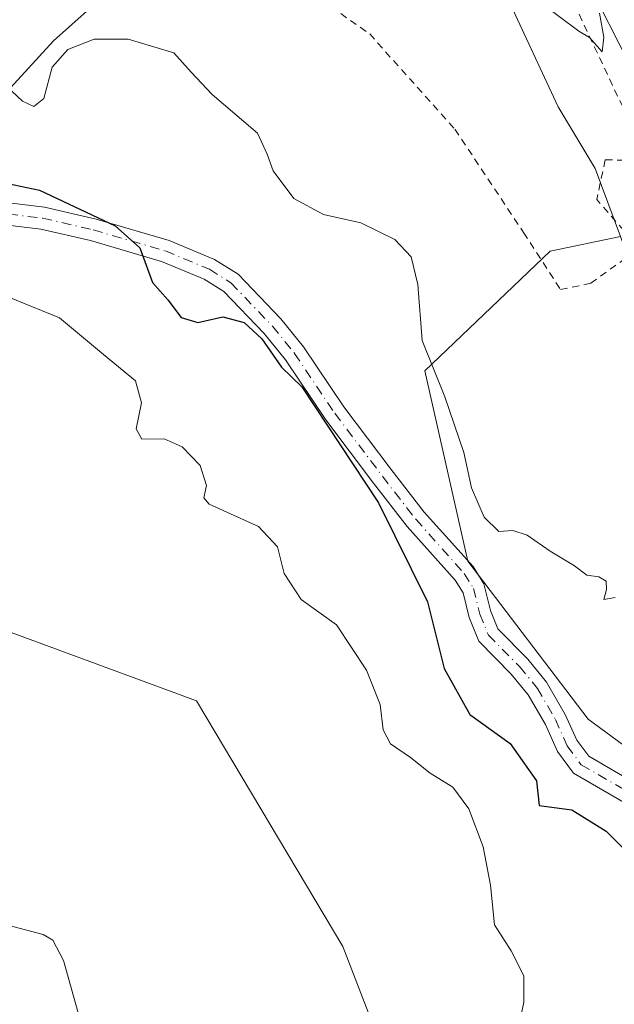
# Model space of a CAD drawing. Units: metres. Extents: x 598120 to 601597, y 4664339 to 4666708.
# Drawn here: x 599513 to 599596, y 4664889 to 4665025 of the extents above; entities that cross this region are included whole.
import ezdxf

# ---------------------------------------------------------------- set-up
doc = ezdxf.new("R2010")
doc.units = ezdxf.units.M
doc.header["$MEASUREMENT"] = 0
doc.linetypes.add('DGN Style 2', pattern=[1.6480167562047852, 0.988810053722871, -0.6592067024819142])
doc.linetypes.add('DGN Style 4', pattern=[2.6384748266838614, 1.318413404963828, -0.6592067024819142, 0.001648016756204785, -0.6592067024819142])
for name, color, linetype, lineweight in [('Alambrada', 7, 'DGN Style 2', 0), ('Camino Cxs', 7, 'Continuous', 0), ('Camino eje', 30, 'DGN Style 4', 13), ('Carretera de calzada única Cxs', 7, 'Continuous', 13), ('Cultivos leñosos CxS', 92, 'Continuous', 0), ('Curva de nivel maestra', 30, 'Continuous', 30), ('Curva de nivel normal', 30, 'Continuous', 0), ('Núcleo urbano CxS', 7, 'Continuous', 0), ('Suelo desnudo CxS', 253, 'Continuous', 0), ('Valla', 7, 'DGN Style 2', 0)]:
    doc.layers.add(name, color=color, linetype=linetype, lineweight=lineweight)

# ---------------------------------------------------------------- blocks, each defined once
blk = doc.blocks.new('*U5')
at = {"layer": 'Cultivos leñosos CxS', "color": 92, "linetype": 'Continuous', "lineweight": 0}
for points in [[(599517.6482999995, 4665166.984300001, 336.3325000000041), (599519.9277999997, 4665156.726100001, 336.8130999999994), (599519.9275000002, 4665144.1887, 337.3135000000038), (599519.9275000002, 4665131.0811, 337.8849999999948), (599515.9380999999, 4665112.274900001, 338.4747000000062), (599515.9379000004, 4665095.7481, 338.8065999999963), (599518.2172999998, 4665084.920299999, 338.9321999999956), (599524.4861000003, 4665076.9417, 339.2544999999955), (599534.7439000001, 4665068.963300001, 340.0838999999978), (599542.7222999996, 4665063.8343, 340.067200000005), (599553.1979, 4665056.1787, 339.8469000000041), (599542.0299000005, 4665043.770099999, 341.355899999995), (599517.8790999996, 4665022.2301, 343.6218999999983), (599500.0289000003, 4665002.746900001, 349.9956999999995)], [(599506.3882999998, 4664942.409700001, 356.5832999999984), (599537.6961000003, 4664930.863500001, 358.4474999999948), (599557.9527000004, 4664896.8795, 357.7816000000021), (599569.9594999999, 4664865.741900001, 356.2945000000037)]]:
    blk.add_polyline3d(points, dxfattribs=at)
blk = doc.blocks.new('*U10')
at = {"layer": 'Cultivos leñosos CxS', "color": 92, "linetype": 'Continuous', "lineweight": 0}
blk.add_polyline3d([(599603.1290999996, 4664970.942100001, 343.0920000000042), (599612.2471000003, 4664958.974300001, 342.8782999999967), (599619.9278999995, 4664961.928500001, 341.8613999999943), (599627.9052999998, 4664944.2467, 342.7292000000016), (599633.7087000003, 4664931.376499999, 343.021900000007), (599622.4108999996, 4664915.141899999, 345.8466000000044), (599605.0157000005, 4664918.711300001, 346.9116999999969), (599591.8931, 4664928.340299999, 347.1627000000008), (599575.2701000003, 4664950.2247, 348.6689999999944), (599569.3092999998, 4664976.5397, 346.1141999999964), (599586.6436999999, 4664993.117699999, 342.0960999999952), (599596.3701, 4664995.1457, 340.7706999999937), (599600.2799000005, 4664984.6193, 341.9980000000069)], close=True, dxfattribs=at)
blk = doc.blocks.new('*U22')
at = {"layer": 'Carretera de calzada única Cxs', "color": 7, "linetype": 'Continuous', "lineweight": 13}
blk.add_polyline3d([(599680.4700999996, 4664834.520099999, 346.2437999999966), (599655.4401000004, 4664890.9101, 344.3040000000037), (599646.9633, 4664909.440099999, 343.6018999999943), (599646.0601000005, 4664911.4301, 343.5638000000035), (599645.1432999996, 4664913.420100001, 343.5054999999993), (599642.0301000001, 4664920.220100001, 343.2707999999984), (599630.6401000004, 4664945.4801, 342.6000000000058), (599617.5201000003, 4664974.5601, 341.5443999999989), (599603.6901000004, 4665005.670100001, 340.5840000000026), (599600.1700999998, 4665014.020099999, 340.3788000000059), (599589.4401000004, 4665035.200099999, 339.8157000000065)], dxfattribs=at)

msp = doc.modelspace()

# ---------------------------------------------------------------- linework, layer by layer
at = {"layer": 'Alambrada', "color": 7, "linetype": 'DGN Style 2', "lineweight": 0}
for points in [[(599594.2801000001, 4665005.780099999, 340.6640000000043), (599600.2100999998, 4665005.640100001, 340.5580999999947), (599580.5601000005, 4665047.3201, 339.4795000000013), (599569.6101000002, 4665071.690099999, 339.0427999999956), (599561.0601000005, 4665063.5001, 339.6717000000062), (599552.4401000004, 4665056.0801, 341.8666999999987)], [(599548.7301000003, 4665053.600099999, 341.4793000000063), (599550.6001000004, 4665052.340100001, 341.3657999999996), (599535.6201, 4665037.960100001, 343.2163), (599544.4801000003, 4665033.5801, 343.2053000000014), (599552.2801000001, 4665029.8201, 343.0383000000002), (599561.6700999998, 4665023.190099999, 342.789499999999), (599573.4600999998, 4665010.0101, 342.3886999999959), (599582.9801000003, 4664995.690099999, 342.9373000000051), (599588.0701000001, 4664987.800100001, 342.9330000000046), (599592.2801000001, 4664988.690099999, 341.8858999999939), (599599.0000999998, 4664993.5101, 341.6416999999929), (599593.1001000004, 4665000.2601, 340.7814000000071)]]:
    msp.add_polyline3d(points, dxfattribs=at)
at = {"layer": 'Camino Cxs', "color": 7, "linetype": 'Continuous', "lineweight": 0}
for points in [[(599511.7200999996, 4664999.8101, 350.4106999999931), (599516.6700999998, 4664999.220100001, 350.3478999999934), (599523.7901, 4664997.5701, 350.0865999999951), (599533.9001000002, 4664994.610099999, 349.6033000000025), (599540.2001, 4664991.9901, 349.7385000000068), (599543.4501, 4664989.9301, 349.7635000000009), (599549.3601000002, 4664983.7601, 349.7945999999938), (599552.5000999998, 4664979.890100001, 349.7513999999938), (599558.1001000004, 4664971.5701, 349.6137000000017), (599564.6601, 4664962.890100001, 349.5795000000071), (599569.2200999996, 4664957.0001, 349.3775000000023), (599575.9801000003, 4664949.450099999, 348.536500000002), (599577.4801000003, 4664947.050100001, 348.6958000000013), (599578.4001000002, 4664943.360099999, 348.5926000000036), (599579.4101, 4664940.840100001, 348.5331000000006), (599583.5500999996, 4664936.6501, 348.0051999999997), (599586.1601, 4664933.4801, 347.7470999999932), (599588.7500999998, 4664929.0001, 347.6915000000009), (599590.3501000004, 4664925.420100001, 347.8358000000007), (599591.9901000002, 4664923.200099999, 347.820200000002), (599598.5701000001, 4664919.390100001, 347.6257000000041)], [(599511.7200999996, 4664999.8101, 350.4106999999931), (599516.6700999998, 4664999.220100001, 350.3478999999934), (599523.7901, 4664997.5701, 350.0865999999951), (599533.9001000002, 4664994.610099999, 349.6033000000025), (599540.2001, 4664991.9901, 349.7385000000068), (599543.4501, 4664989.9301, 349.7635000000009), (599549.3601000002, 4664983.7601, 349.7945999999938), (599552.5000999998, 4664979.890100001, 349.7513999999938), (599558.1001000004, 4664971.5701, 349.6137000000017), (599564.6601, 4664962.890100001, 349.5795000000071), (599569.2200999996, 4664957.0001, 349.3775000000023), (599575.9801000003, 4664949.450099999, 348.536500000002), (599577.4801000003, 4664947.050100001, 348.6958000000013), (599578.4001000002, 4664943.360099999, 348.5926000000036), (599579.4101, 4664940.840100001, 348.5331000000006), (599583.5500999996, 4664936.6501, 348.0051999999997), (599586.1601, 4664933.4801, 347.7470999999932), (599588.7500999998, 4664929.0001, 347.6915000000009), (599590.3501000004, 4664925.420100001, 347.8358000000007), (599591.9901000002, 4664923.200099999, 347.820200000002), (599598.5701000001, 4664919.390100001, 347.6257000000041)], [(599597.1300999997, 4664916.6601, 348.3475000000035), (599589.8901000004, 4664920.860099999, 348.6687999999995), (599587.6700999998, 4664923.850099999, 348.5578999999998), (599586.0000999998, 4664927.600099999, 348.3803000000044), (599583.6201, 4664931.720100001, 348.215200000006), (599581.2600999996, 4664934.5801, 348.3534999999974), (599576.7801000001, 4664939.120100001, 348.8024000000005), (599575.4600999998, 4664942.4101, 349.0265999999974), (599574.6101000002, 4664945.8301, 349.1416000000027), (599573.5000999998, 4664947.590100001, 349.2685999999958), (599566.8501000004, 4664955.030099999, 349.9079000000056), (599562.2100999998, 4664961.020099999, 350.0785000000033), (599555.5900999998, 4664969.780099999, 350.2617999999929), (599550.0201000003, 4664978.0601, 350.1704000000027), (599547.0500999996, 4664981.720100001, 350.116200000004), (599541.4901000002, 4664987.520099999, 349.8217000000004), (599538.7701000003, 4664989.2401, 349.7629000000015), (599532.8701, 4664991.700099999, 349.9293000000035), (599523.0100999996, 4664994.590100001, 350.6046000000061), (599516.1401000004, 4664996.170100001, 350.9937000000064), (599511.5500999996, 4664996.7301, 351.219299999997)], [(599597.1300999997, 4664916.6601, 348.3475000000035), (599589.8901000004, 4664920.860099999, 348.6687999999995), (599587.6700999998, 4664923.850099999, 348.5578999999998), (599586.0000999998, 4664927.600099999, 348.3803000000044), (599583.6201, 4664931.720100001, 348.215200000006), (599581.2600999996, 4664934.5801, 348.3534999999974), (599576.7801000001, 4664939.120100001, 348.8024000000005), (599575.4600999998, 4664942.4101, 349.0265999999974), (599574.6101000002, 4664945.8301, 349.1416000000027), (599573.5000999998, 4664947.590100001, 349.2685999999958), (599566.8501000004, 4664955.030099999, 349.9079000000056), (599562.2100999998, 4664961.020099999, 350.0785000000033), (599555.5900999998, 4664969.780099999, 350.2617999999929), (599550.0201000003, 4664978.0601, 350.1704000000027), (599547.0500999996, 4664981.720100001, 350.116200000004), (599541.4901000002, 4664987.520099999, 349.8217000000004), (599538.7701000003, 4664989.2401, 349.7629000000015), (599532.8701, 4664991.700099999, 349.9293000000035), (599523.0100999996, 4664994.590100001, 350.6046000000061), (599516.1401000004, 4664996.170100001, 350.9937000000064), (599511.5500999996, 4664996.7301, 351.219299999997)]]:
    msp.add_polyline3d(points, dxfattribs=at)
at = {"layer": 'Camino eje', "color": 30, "linetype": 'DGN Style 4', "lineweight": 13}
msp.add_polyline3d([(599511.6350999996, 4664998.270099999, 350.803700000004), (599516.4051000001, 4664997.6951, 350.6269000000029), (599523.4001000002, 4664996.0801, 350.343200000003), (599533.3850999996, 4664993.155099999, 349.7810999999929), (599539.4851000002, 4664990.6151, 349.747199999998), (599542.4700999996, 4664988.725099999, 349.8197999999975), (599548.2050999999, 4664982.7401, 349.9397999999928), (599551.2600999996, 4664978.975099999, 349.949099999998), (599556.8450999996, 4664970.675100001, 349.9349999999977), (599563.4351000005, 4664961.9551, 349.8165000000009), (599568.0351, 4664956.015100001, 349.663400000005), (599574.7401000002, 4664948.520099999, 348.9556000000011), (599576.0450999998, 4664946.440099999, 348.9091999999946), (599576.9301000005, 4664942.8851, 348.7366000000038), (599578.0950999996, 4664939.9801, 348.5898000000016), (599582.4051000001, 4664935.6151, 348.1901000000071), (599584.8901000004, 4664932.600099999, 347.9340999999986), (599587.3750999998, 4664928.300100001, 348.0105999999942), (599589.0100999996, 4664924.6351, 348.192200000005), (599590.9401000004, 4664922.030099999, 348.2118999999948), (599597.8501000004, 4664918.0251, 347.9404000000068)], dxfattribs=at)
at = {"layer": 'Carretera de calzada única Cxs', "color": 7, "linetype": 'Continuous', "lineweight": 13}
msp.add_polyline3d([(599645.1432999996, 4664913.420100001, 343.5054999999993), (599642.0301000001, 4664920.220100001, 343.2707999999984), (599630.6401000004, 4664945.4801, 342.6000000000058), (599617.5201000003, 4664974.5601, 341.5443999999989), (599603.6901000004, 4665005.670100001, 340.5840000000026), (599600.1700999998, 4665014.020099999, 340.3788000000059), (599589.4401000004, 4665035.200099999, 339.8157000000065), (599584.4101, 4665043.5001, 339.5837000000029), (599579.9801000003, 4665049.550100001, 339.4257000000071), (599579.1096000001, 4665050.5482, 339.385500000004)], dxfattribs=at)
at = {"layer": 'Cultivos leñosos CxS', "color": 92, "linetype": 'Continuous', "lineweight": 0}
for points in [[(599553.1979, 4665056.1787, 339.8469000000041), (599542.0299000005, 4665043.770099999, 341.355899999995), (599517.8790999996, 4665022.2301, 343.6218999999983), (599500.0289000003, 4665002.746900001, 349.9956999999995), (599483.4057, 4665010.625499999, 350.5481), (599470.2821000004, 4665025.507900001, 347.9867999999988), (599439.6601, 4665038.6381, 346.7237000000023), (599431.7861000003, 4665030.7601, 346.1282999999967), (599440.5349000003, 4665000.1217, 350.886599999998), (599474.3415000001, 4664997.808499999, 352.3978000000061), (599500.1615000004, 4664972.8191, 354.7085999999982), (599499.7625000002, 4664958.826099999, 356.4214000000065), (599506.3882999998, 4664942.409700001, 356.5832999999984), (599537.6961000003, 4664930.863500001, 358.4474999999948), (599557.9527000004, 4664896.8795, 357.7816000000021), (599569.9594999999, 4664865.741900001, 356.2945000000037), (599566.4593000002, 4664843.858100001, 358.2571000000025), (599561.1529000001, 4664820.0109, 358.6713000000018), (599580.1495000003, 4664785.368100001, 360.2357000000048), (599593.5805000003, 4664754.569300001, 359.5298000000039), (599688.8333000002, 4664740.1599, 357.8478000000032), (599678.1819000002, 4664799.543099999, 352.2982000000048), (599687.9115000004, 4664810.028100001, 347.6744999999937)], [(599596.3701, 4664995.1457, 340.7706999999937), (599586.6436999999, 4664993.117699999, 342.0960999999952), (599569.3092999998, 4664976.5397, 346.1141999999964), (599575.2701000003, 4664950.2247, 348.6689999999944), (599591.8931, 4664928.340299999, 347.1627000000008), (599605.0157000005, 4664918.711300001, 346.9116999999969), (599622.4108999996, 4664915.141899999, 345.8466000000044), (599633.7087000003, 4664931.376499999, 343.021900000007)]]:
    msp.add_polyline3d(points, dxfattribs=at)
at = {"layer": 'Curva de nivel maestra', "color": 30, "linetype": 'Continuous', "lineweight": 30, "elevation": 349.9999999999999, "flags": 128}
msp.add_lwpolyline([(599511.5700000003, 4665002.5001), (599515.9600000001, 4665001.5601), (599526.4199999999, 4664996.6501), (599529.8600000005, 4664993.5801), (599531.6200000001, 4664988.800100001), (599533.7100000001, 4664986.390100001), (599535.5899999999, 4664983.960100001), (599537.8799999999, 4664983.2601), (599541.3600000005, 4664984.030099999), (599544.3099999996, 4664983.2501), (599546.7400000002, 4664981.0101), (599549.4800000006, 4664977.0801), (599552.29, 4664974.340100001), (599562.9100000003, 4664958.290100001), (599569.6500000004, 4664944.590100001), (599571.9600000001, 4664935.340100001), (599575.5199999996, 4664929.0001), (599581.1100000005, 4664924.950099999), (599584.7699999996, 4664919.8101), (599585.1299999999, 4664916.4001), (599589.6699999999, 4664915.780099999), (599594.3899999997, 4664912.8201), (599604.3700000001, 4664902.800100001)], dxfattribs=at)
at = {"layer": 'Curva de nivel normal', "color": 30, "linetype": 'Continuous', "lineweight": 0, "flags": 128}
for points, elevation in [([(599585.1600000003, 4665027.620100001), (599590.6200000001, 4665023.590100001), (599592.1100000005, 4665022.720100001), (599593.8600000005, 4665020.7301), (599594.0800000001, 4665022.770099999), (599593.4900000002, 4665026.050100001)], 340), ([(599506.2300000006, 4665020.770099999), (599513.6200000001, 4665013.880100001), (599515.1799999997, 4665013.130100001), (599516.5499999998, 4665014.280099999), (599517.7400000002, 4665018.610099999), (599519.8799999999, 4665021.030099999), (599523.5499999998, 4665022.4801), (599528.25, 4665022.470100001), (599534.5800000001, 4665020.5701), (599536.9800000006, 4665017.920100001), (599539.8700000001, 4665014.8101), (599546.1600000003, 4665009.470100001), (599547.4900000002, 4665006.5701), (599548.29, 4665004.2601), (599551.1600000003, 4665000.4301), (599555.2699999996, 4664998.210100001), (599560.4299999997, 4664997.040100001), (599565.1500000004, 4664994.7601), (599567.4100000003, 4664992.350099999), (599568.3300000001, 4664988.4901), (599568.9500000002, 4664980.770099999), (599572.0700000003, 4664972.970100001), (599574.6799999997, 4664965.2601), (599575.75, 4664960.340100001), (599577.5300000003, 4664956.3201), (599579.54, 4664954.300100001), (599581.4900000002, 4664954.440099999), (599583.4900000002, 4664953.790100001), (599586.6399999997, 4664951.5801), (599590.04, 4664949.5701), (599591.7100000001, 4664948.280099999), (599593.3799999999, 4664948.030099999), (599594.4100000003, 4664947.450099999), (599594.4600000001, 4664946.300100001), (599594.0599999996, 4664944.9001), (599595.6500000004, 4664945.1801)], 345), ([(599510.1799999997, 4664987.350099999), (599518.7400000002, 4664983.880100001), (599524.8200000003, 4664978.840100001), (599529.2400000002, 4664975.1501), (599530.0899999999, 4664972.140100001), (599529.3399999999, 4664968.520099999), (599530.1299999999, 4664967.100099999), (599533.2199999997, 4664967.140100001), (599535.7000000002, 4664966.040100001), (599538.1900000004, 4664963.440099999), (599539.0700000003, 4664960.6801), (599538.7100000001, 4664958.9901), (599539.4699999997, 4664958.0801), (599546.2999999998, 4664955.0001), (599548.9100000003, 4664952.200099999), (599549.8200000003, 4664948.5101), (599552.1799999997, 4664944.9101), (599557.0800000001, 4664941.380100001), (599561.2199999997, 4664935.100099999), (599563.1100000005, 4664930.370100001), (599563.5499999998, 4664926.840100001), (599564.54, 4664924.9301), (599567.3300000001, 4664923.020099999), (599570.0300000003, 4664920.850099999), (599573.2000000002, 4664918.940099999), (599575.3799999999, 4664915.9301), (599577.3600000005, 4664910.6801), (599578.3799999999, 4664905.340100001), (599578.9299999997, 4664899.880100001), (599581.2699999996, 4664896.2601), (599583.0199999996, 4664892.8201), (599583.0199999996, 4664889.1601), (599581.4199999999, 4664881.840100001)], 355.0000000000001), ([(599521.2999999998, 4664887.6601), (599519.2800000003, 4664894.9301), (599517.79, 4664897.7501), (599516.4900000002, 4664898.5101), (599510.7199999997, 4664900.030099999)], 355.0000000000001)]:
    msp.add_lwpolyline(points, dxfattribs=dict(at, elevation=elevation))
at = {"layer": 'Núcleo urbano CxS', "color": 7, "linetype": 'Continuous', "lineweight": 0}
for points in [[(599553.1979, 4665056.1787, 339.8469000000041), (599557.5390999997, 4665053.006300001, 340.2024999999995), (599568.9367000004, 4665043.887900001, 340.2562999999937), (599580.9040999999, 4665027.931100001, 340.1708999999973), (599587.7424999997, 4665013.1139, 340.3580999999977), (599592.8715000004, 4665004.565500001, 340.5546000000031), (599596.3701, 4664995.1457, 340.7706999999937)], [(599677.7247000001, 4664833.310500001, 346.2967999999965), (599652.7050999999, 4664889.677300001, 344.6821999999956), (599644.2319, 4664908.192100001, 343.7063000000053), (599642.4118999997, 4664912.172499999, 343.5752000000066), (599639.2984999996, 4664918.979699999, 343.4524999999995), (599633.7087000003, 4664931.376499999, 343.021900000007), (599627.9052999998, 4664944.2467, 342.7292000000016), (599619.9278999995, 4664961.928500001, 341.8613999999943), (599612.2471000003, 4664958.974300001, 342.8782999999967), (599603.1290999996, 4664970.942100001, 343.0920000000042), (599600.2799000005, 4664984.6193, 341.9980000000069), (599596.3701, 4664995.1457, 340.7706999999937), (599592.8715000004, 4665004.565500001, 340.5546000000031), (599587.7424999997, 4665013.1139, 340.3580999999977), (599580.9040999999, 4665027.931100001, 340.1708999999973)]]:
    msp.add_polyline3d(points, dxfattribs=at)
at = {"layer": 'Suelo desnudo CxS', "color": 253, "linetype": 'Continuous', "lineweight": 0}
for points in [[(599553.1979, 4665056.1787, 339.8469000000041), (599542.0299000005, 4665043.770099999, 341.355899999995), (599517.8790999996, 4665022.2301, 343.6218999999983), (599500.0289000003, 4665002.746900001, 349.9956999999995), (599483.4057, 4665010.625499999, 350.5481), (599470.2821000004, 4665025.507900001, 347.9867999999988), (599439.6601, 4665038.6381, 346.7237000000023), (599431.7861000003, 4665030.7601, 346.1282999999967), (599440.5349000003, 4665000.1217, 350.886599999998), (599474.3415000001, 4664997.808499999, 352.3978000000061), (599500.1615000004, 4664972.8191, 354.7085999999982), (599499.7625000002, 4664958.826099999, 356.4214000000065), (599506.3882999998, 4664942.409700001, 356.5832999999984), (599537.6961000003, 4664930.863500001, 358.4474999999948), (599557.9527000004, 4664896.8795, 357.7816000000021), (599569.9594999999, 4664865.741900001, 356.2945000000037), (599566.4593000002, 4664843.858100001, 358.2571000000025), (599561.1529000001, 4664820.0109, 358.6713000000018), (599580.1495000003, 4664785.368100001, 360.2357000000048), (599593.5805000003, 4664754.569300001, 359.5298000000039), (599688.8333000002, 4664740.1599, 357.8478000000032), (599678.1819000002, 4664799.543099999, 352.2982000000048), (599687.9115000004, 4664810.028100001, 347.6744999999937)], [(599500.0289000003, 4665002.746900001, 349.9956999999995), (599517.8790999996, 4665022.2301, 343.6218999999983), (599542.0299000005, 4665043.770099999, 341.355899999995), (599553.1979, 4665056.1787, 339.8469000000041), (599557.5390999997, 4665053.006300001, 340.2024999999995), (599568.9367000004, 4665043.887900001, 340.2562999999937), (599580.9040999999, 4665027.931100001, 340.1708999999973), (599587.7424999997, 4665013.1139, 340.3580999999977), (599592.8715000004, 4665004.565500001, 340.5546000000031), (599596.3701, 4664995.1457, 340.7706999999937), (599586.6436999999, 4664993.117699999, 342.0960999999952), (599569.3092999998, 4664976.5397, 346.1141999999964), (599575.2701000003, 4664950.2247, 348.6689999999944), (599591.8931, 4664928.340299999, 347.1627000000008), (599605.0157000005, 4664918.711300001, 346.9116999999969), (599622.4108999996, 4664915.141899999, 345.8466000000044), (599633.7087000003, 4664931.376499999, 343.021900000007), (599639.2984999996, 4664918.979699999, 343.4524999999995), (599642.4118999997, 4664912.172499999, 343.5752000000066), (599644.2319, 4664908.192100001, 343.7063000000053), (599652.7050999999, 4664889.677300001, 344.6821999999956), (599677.7247000001, 4664833.310500001, 346.2967999999965)], [(599553.1979, 4665056.1787, 339.8469000000041), (599557.5390999997, 4665053.006300001, 340.2024999999995), (599568.9367000004, 4665043.887900001, 340.2562999999937), (599580.9040999999, 4665027.931100001, 340.1708999999973), (599587.7424999997, 4665013.1139, 340.3580999999977), (599592.8715000004, 4665004.565500001, 340.5546000000031), (599596.3701, 4664995.1457, 340.7706999999937)], [(599596.3701, 4664995.1457, 340.7706999999937), (599586.6436999999, 4664993.117699999, 342.0960999999952), (599569.3092999998, 4664976.5397, 346.1141999999964), (599575.2701000003, 4664950.2247, 348.6689999999944), (599591.8931, 4664928.340299999, 347.1627000000008), (599605.0157000005, 4664918.711300001, 346.9116999999969), (599622.4108999996, 4664915.141899999, 345.8466000000044), (599633.7087000003, 4664931.376499999, 343.021900000007)], [(599569.9594999999, 4664865.741900001, 356.2945000000037), (599557.9527000004, 4664896.8795, 357.7816000000021), (599537.6961000003, 4664930.863500001, 358.4474999999948), (599506.3882999998, 4664942.409700001, 356.5832999999984)]]:
    msp.add_polyline3d(points, dxfattribs=at)
at = {"layer": 'Valla', "color": 7, "linetype": 'DGN Style 2', "lineweight": 0, "extrusion": (0.004346826003416489, 0.02033430469887857, 0.9997837872040681), "elevation": 97806.57130690565, "flags": 128}
msp.add_lwpolyline([(388849.8620414967, -4686258.849503139), (388849.8620414966, -4686253.203568075)], dxfattribs=at)

# ---------------------------------------------------------------- block references
at = {"layer": 'Carretera de calzada única Cxs', "color": 7, "linetype": 'Continuous', "lineweight": 13}
msp.add_blockref('*U22', (0, 0), dxfattribs=at)
at = {"layer": 'Cultivos leñosos CxS', "color": 92, "linetype": 'Continuous', "lineweight": 0}
for name in ['*U5', '*U10']:
    msp.add_blockref(name, (0, 0), dxfattribs=at)

doc.saveas('drawing.dxf')
